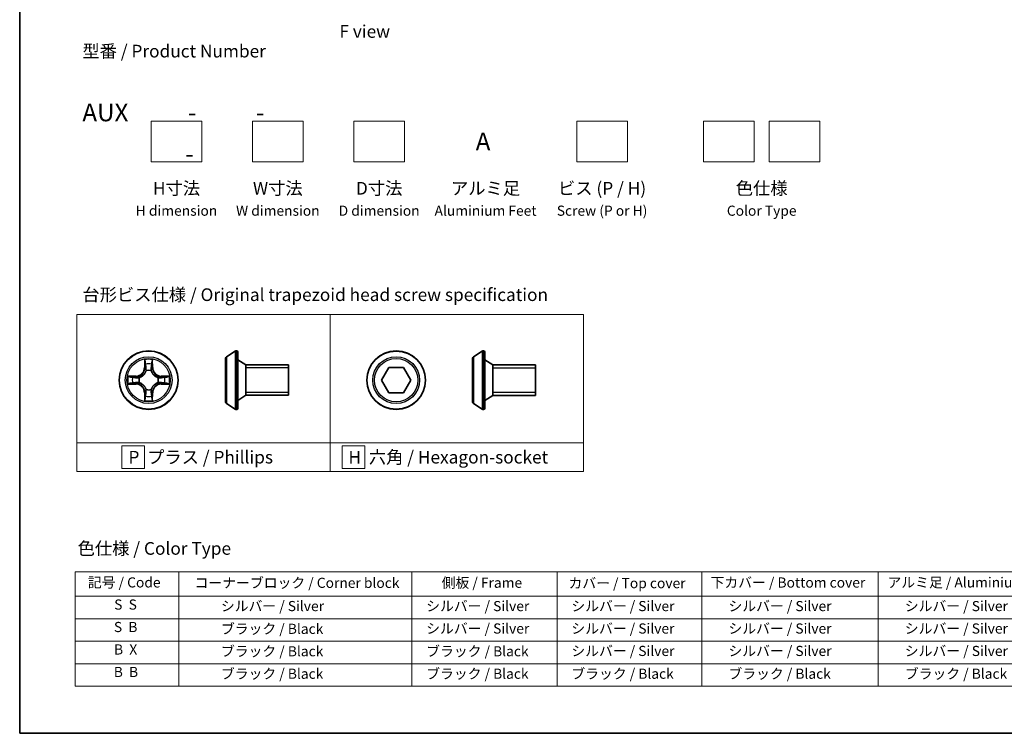
# Model space of a CAD drawing. Units: millimetres. Extents: x 7 to 7682, y 4 to 1690.
# Drawn here: x 7 to 104, y 4 to 74 of the extents above; entities that cross this region are included whole.
import ezdxf

# ---------------------------------------------------------------- set-up
doc = ezdxf.new("R2010")
doc.units = ezdxf.units.MM
doc.header["$LTSCALE"] = 0.5
for name, color, linetype, lineweight in [('Border (ISO)', 7, 'Continuous', 35), ('Sketch Geometry (ISO)', 7, 'Continuous', 18), ('Symbol (ISO)', 7, 'Continuous', 18), ('Visible (ISO)', 7, 'Continuous', 35), ('Visible Narrow (ISO)', 7, 'Continuous', 25)]:
    doc.layers.add(name, color=color, linetype=linetype, lineweight=lineweight)
doc.styles.add('Note Text (TK)', font='MS PGothic.ttf')
doc.styles.add('Note Text (TK2)', font='MS PGothic.ttf')

# ---------------------------------------------------------------- blocks, each defined once
blk = doc.blocks.new('Borders tk図枠')
at = {"layer": 'Border (ISO)'}
for p, q in [((14.5, 289), (14.5, 8)), ((14.5, 8), (405.5, 8))]:
    blk.add_line(p, q, dxfattribs=at)
blk = doc.blocks.new('Table2')
at = {"layer": 'Symbol (ISO)'}
for p, q in [((25.46, 39.88), (219.89, 39.88)), ((25.46, 39.88), (25.46, 35.05)), ((45.88, 39.88), (45.88, 35.05)), ((91.9, 39.88), (91.9, 35.05)), ((120.55, 39.88), (120.55, 35.05)), ((149.11, 39.88), (149.11, 35.05)), ((183.92, 39.88), (183.92, 35.05)), ((25.46, 35.05), (219.89, 35.05)), ((25.46, 35.05), (25.46, 17.32)), ((45.88, 35.05), (45.88, 17.32)), ((91.9, 35.05), (91.9, 17.32)), ((120.55, 35.05), (120.55, 17.32)), ((149.11, 35.05), (149.11, 17.32)), ((183.92, 35.05), (183.92, 17.32)), ((25.46, 30.62), (219.89, 30.62)), ((25.46, 26.19), (219.89, 26.19)), ((25.46, 21.75), (219.89, 21.75)), ((25.46, 17.32), (219.89, 17.32))]:
    blk.add_line(p, q, dxfattribs=at)
at = {"layer": 'Symbol (ISO)', "color": 7, "char_height": 2, "attachment_point": 7, "style": 'Note Text (TK2)'}
for s, insert in [('記号 / Code', (27.96, 36.17)), ('コーナーブロック / Corner block', (49.02, 36.09)), ('側板 / Frame', (97.78, 36.11)), ('カバー / Top cover', (122.82, 36.03)), ('下カバー / Bottom cover', (150.86, 36.15)), ('アルミ足 / Aluminium feet', (185.78, 36.17)), ('S  S', (33.15, 31.8)), ('            シルバー / Silver', (46.88, 31.5)), ('   シルバー / Silver', (92.9, 31.5)), ('   シルバー / Silver', (121.55, 31.5)), ('       シルバー / Silver', (150.11, 31.5)), ('       シルバー / Silver', (184.92, 31.5)), ('S  B', (33.1, 27.37)), ('            ブラック / Black', (46.88, 27.01)), ('   シルバー / Silver', (92.9, 27.07)), ('   シルバー / Silver', (121.55, 27.07)), ('       シルバー / Silver', (150.11, 27.07)), ('       シルバー / Silver', (184.92, 27.07)), ('B  X', (33.12, 22.93)), ('            ブラック / Black', (46.88, 22.58)), ('   ブラック / Black', (92.9, 22.58)), ('   シルバー / Silver', (121.55, 22.64)), ('       シルバー / Silver', (150.11, 22.64)), ('       シルバー / Silver', (184.92, 22.64)), ('B  B', (33.07, 18.5)), ('            ブラック / Black', (46.88, 18.14)), ('   ブラック / Black', (92.9, 18.14)), ('   ブラック / Black', (121.55, 18.14)), ('       ブラック / Black', (150.11, 18.14)), ('       ブラック / Black', (184.92, 18.14))]:
    blk.add_mtext(s, dxfattribs=dict(at, insert=insert))

msp = doc.modelspace()

# ---------------------------------------------------------------- linework, layer by layer
at = {"layer": 'Sketch Geometry (ISO)'}
for p, q in [((20.22426, 64.43529), (25.22426, 64.43529)), ((20.22426, 60.43529), (20.22426, 64.43529)), ((25.22426, 64.43529), (25.22426, 60.43529)), ((30.22426, 64.43529), (35.22426, 64.43529)), ((30.22426, 60.43529), (30.22426, 64.43529)), ((35.22426, 64.43529), (35.22426, 60.43529)), ((40.22426, 64.43529), (45.22426, 64.43529)), ((40.22426, 60.43529), (40.22426, 64.43529)), ((45.22426, 64.43529), (45.22426, 60.43529)), ((62.22426, 64.43529), (67.22426, 64.43529)), ((62.22426, 60.43529), (62.22426, 64.43529)), ((67.22426, 64.43529), (67.22426, 60.43529)), ((74.72426, 64.43529), (79.72426, 64.43529)), ((74.72426, 60.43529), (74.72426, 64.43529)), ((79.72426, 64.43529), (79.72426, 60.43529)), ((81.22426, 64.43529), (86.22426, 64.43529)), ((81.22426, 60.43529), (81.22426, 64.43529)), ((86.22426, 64.43529), (86.22426, 60.43529)), ((25.22426, 60.43529), (20.22426, 60.43529)), ((35.22426, 60.43529), (30.22426, 60.43529)), ((45.22426, 60.43529), (40.22426, 60.43529)), ((67.22426, 60.43529), (62.22426, 60.43529)), ((79.72426, 60.43529), (74.72426, 60.43529)), ((86.22426, 60.43529), (81.22426, 60.43529)), ((12.88366, 45.33409), (37.88366, 45.33409)), ((12.88366, 32.69154), (12.88366, 45.33409)), ((37.88366, 45.33409), (37.88366, 32.69154)), ((37.88366, 45.33409), (62.88366, 45.33409)), ((37.88366, 32.69154), (37.88366, 45.33409)), ((62.88366, 45.33409), (62.88366, 32.69154)), ((37.88366, 32.69154), (12.88366, 32.69154)), ((12.88366, 32.69154), (37.88366, 32.69154)), ((12.88366, 29.83409), (12.88366, 32.69154)), ((19.57429, 32.38782), (17.32429, 32.38782)), ((17.32429, 32.38782), (17.32429, 30.13782)), ((19.57429, 30.13782), (19.57429, 32.38782)), ((62.88366, 32.69154), (37.88366, 32.69154)), ((37.88366, 32.69154), (37.88366, 29.83409)), ((37.88366, 32.69154), (62.88366, 32.69154)), ((37.88366, 29.83409), (37.88366, 32.69154)), ((41.32201, 32.38782), (39.07201, 32.38782)), ((39.07201, 32.38782), (39.07201, 30.13782)), ((41.32201, 30.13782), (41.32201, 32.38782)), ((62.88366, 32.69154), (62.88366, 29.83409)), ((17.32429, 30.13782), (19.57429, 30.13782)), ((39.07201, 30.13782), (41.32201, 30.13782)), ((37.88366, 29.83409), (12.88366, 29.83409)), ((62.88366, 29.83409), (37.88366, 29.83409))]:
    msp.add_line(p, q, dxfattribs=at)
at = {"layer": 'Visible (ISO)'}
for p, q in [((27.57287, 41.012), (27.57287, 36.72908)), ((27.66387, 41.17969), (28.52316, 41.73823)), ((28.67287, 41.77054), (28.63216, 41.77054)), ((28.77287, 41.67054), (28.77287, 36.07054)), ((29.57287, 40.37054), (28.77287, 40.87054)), ((51.9375, 41.00733), (51.9375, 36.7244)), ((52.0285, 41.17502), (52.88779, 41.73355)), ((53.0375, 41.76587), (52.99679, 41.76587)), ((53.1375, 41.66587), (53.1375, 36.06587)), ((53.9375, 40.36587), (53.1375, 40.86587)), ((29.57287, 40.37054), (29.57287, 37.37054)), ((33.77287, 40.37054), (29.57287, 40.37054)), ((29.57287, 40.37054), (29.57287, 37.37054)), ((33.77287, 40.37054), (33.77287, 37.37054)), ((42.95911, 38.86587), (43.6808, 40.11587)), ((43.6808, 40.11587), (45.12418, 40.11587)), ((45.12418, 40.11587), (45.84587, 38.86587)), ((53.9375, 40.36587), (53.9375, 37.36587)), ((58.1375, 40.36587), (53.9375, 40.36587)), ((53.9375, 40.36587), (53.9375, 37.36587)), ((58.1375, 40.36587), (58.1375, 37.36587)), ((43.6808, 37.61587), (42.95911, 38.86587)), ((45.84587, 38.86587), (45.12418, 37.61587)), ((29.57287, 37.37054), (28.77287, 36.87054)), ((33.77287, 37.37054), (29.57287, 37.37054)), ((45.12418, 37.61587), (43.6808, 37.61587)), ((53.9375, 37.36587), (53.1375, 36.86587)), ((58.1375, 37.36587), (53.9375, 37.36587)), ((27.66387, 36.56139), (28.52316, 36.00285)), ((28.67287, 35.97054), (28.63216, 35.97054)), ((52.0285, 36.55671), (52.88779, 35.99818)), ((53.0375, 35.96587), (52.99679, 35.96587))]:
    msp.add_line(p, q, dxfattribs=at)
for centre in [(19.97353, 38.87054), (44.40249, 38.86587)]:
    msp.add_circle(centre, 2.9, dxfattribs=at)
for centre, radius, start, end in [((27.77287, 41.012), 0.2, 123.0238676, 180), ((28.63216, 41.57054), 0.2, 90, 123.0238676), ((28.67287, 41.67054), 0.1, 0, 90), ((52.1375, 41.00733), 0.2, 123.0238676, 180), ((52.99679, 41.56587), 0.2, 90, 123.0238676), ((53.0375, 41.66587), 0.1, 0, 90), ((27.77287, 36.72908), 0.2, 180, 236.9761324), ((28.63216, 36.17054), 0.2, 236.9761324, 270), ((28.67287, 36.07054), 0.1, 270, 0), ((52.1375, 36.7244), 0.2, 180, 236.9761324), ((52.99679, 36.16587), 0.2, 236.9761324, 270), ((53.0375, 36.06587), 0.1, 270, 0)]:
    msp.add_arc(centre, radius, start, end, dxfattribs=at)
at = {"layer": 'Visible Narrow (ISO)'}
for p, q in [((19.58309, 40.89327), (19.56948, 40.11374)), ((20.37758, 40.11374), (20.36398, 40.89327)), ((27.66387, 41.17969), (27.66387, 36.56139)), ((28.52316, 41.73823), (28.52316, 36.00285)), ((28.63216, 41.77054), (28.63216, 35.97054)), ((28.67287, 35.97054), (28.67287, 41.77054)), ((52.0285, 41.17502), (52.0285, 36.55671)), ((52.88779, 41.73355), (52.88779, 35.99818)), ((52.99679, 41.76587), (52.99679, 35.96587)), ((53.0375, 35.96587), (53.0375, 41.76587)), ((19.61928, 40.11287), (19.56948, 40.11374)), ((19.61928, 40.11287), (19.62783, 40.60293)), ((19.61928, 40.11287), (19.69191, 40.1116)), ((20.32778, 40.11287), (20.25515, 40.1116)), ((20.31923, 40.60293), (20.32778, 40.11287)), ((20.32778, 40.11287), (20.37758, 40.11374)), ((33.77287, 40.06954), (29.57287, 40.06954)), ((58.1375, 40.06487), (53.9375, 40.06487)), ((18.73033, 39.27459), (17.95081, 39.26099)), ((18.24115, 39.21624), (18.7312, 39.22479)), ((18.7312, 39.22479), (18.73033, 39.27459)), ((18.7312, 39.22479), (18.73247, 39.15216)), ((19.03662, 39.11707), (19.05724, 39.11164)), ((19.73243, 39.78684), (19.727, 39.80745)), ((20.22006, 39.80745), (20.21463, 39.78684)), ((20.88983, 39.11164), (20.91044, 39.11707)), ((21.21586, 39.22479), (21.21459, 39.15216)), ((21.21586, 39.22479), (21.21673, 39.27459)), ((21.21586, 39.22479), (21.70592, 39.21624)), ((21.99626, 39.26099), (21.21673, 39.27459)), ((17.95081, 38.4801), (18.73033, 38.46649)), ((18.7312, 38.51629), (18.24115, 38.52484)), ((18.7312, 38.51629), (18.73033, 38.46649)), ((18.7312, 38.51629), (18.73247, 38.58892)), ((19.05724, 38.62944), (19.03662, 38.62401)), ((19.727, 37.93363), (19.73243, 37.95425)), ((20.21463, 37.95425), (20.22006, 37.93363)), ((20.91044, 38.62401), (20.88983, 38.62944)), ((21.21586, 38.51629), (21.21459, 38.58892)), ((21.70592, 38.52484), (21.21586, 38.51629)), ((21.21586, 38.51629), (21.21673, 38.46649)), ((21.21673, 38.46649), (21.99626, 38.4801)), ((19.61928, 37.62821), (19.56948, 37.62734)), ((19.56948, 37.62734), (19.58309, 36.84782)), ((19.61928, 37.62821), (19.69191, 37.62948)), ((19.62783, 37.13816), (19.61928, 37.62821)), ((20.32778, 37.62821), (20.25515, 37.62948)), ((20.32778, 37.62821), (20.31923, 37.13816)), ((20.32778, 37.62821), (20.37758, 37.62734)), ((20.36398, 36.84782), (20.37758, 37.62734)), ((29.57287, 37.67154), (33.77287, 37.67154)), ((53.9375, 37.66687), (58.1375, 37.66687))]:
    msp.add_line(p, q, dxfattribs=at)
for centre, radius in [((19.97353, 38.87054), 2.86769), ((19.97353, 38.87054), 2.30915), ((19.97353, 38.87054), 2.14146), ((44.40249, 38.86587), 2.86769), ((44.40249, 38.86587), 2.30915), ((44.40249, 38.86587), 2.14146)]:
    msp.add_circle(centre, radius, dxfattribs=at)
for centre, radius, start, end in [((19.97353, 38.87054), 2.06006, 79.0745817, 100.9254183), ((18.71543, 40.12865), 0.85418, 271, 359), ((18.71543, 40.12865), 0.90399, 271, 359), ((19.97353, 38.87054), 1.61218, 79.6924792, 100.3075208), ((19.97353, 38.87054), 0.9688, 75.2580441, 104.7419559), ((21.23164, 40.12865), 0.90399, 181, 269), ((21.23164, 40.12865), 0.85418, 181, 269), ((19.97353, 38.87054), 2.06006, 169.0745817, 190.9254183), ((19.97353, 38.87054), 1.61218, 169.6924792, 190.3075208), ((19.97353, 38.87054), 0.9688, 165.2580441, 194.7419559), ((19.97353, 38.87054), 0.94748, 165.2580441, 194.7419559), ((19.97353, 38.87054), 0.94748, 75.2580441, 104.7419559), ((19.97353, 38.87054), 0.94748, 345.2580441, 14.7419559), ((19.97353, 38.87054), 0.9688, 345.2580441, 14.7419559), ((19.97353, 38.87054), 1.61218, 349.6924792, 10.3075208), ((19.97353, 38.87054), 2.06006, 349.0745817, 10.9254183), ((18.71543, 37.61244), 0.85418, 1, 89), ((18.71543, 37.61244), 0.90399, 1, 89), ((19.97353, 38.87054), 0.9688, 255.2580441, 284.7419559), ((19.97353, 38.87054), 0.94748, 255.2580441, 284.7419559), ((21.23164, 37.61244), 0.90399, 91, 179), ((21.23164, 37.61244), 0.85418, 91, 179), ((19.97353, 38.87054), 1.61218, 259.6924792, 280.3075208), ((19.97353, 38.87054), 2.06006, 259.0745817, 280.9254183)]:
    msp.add_arc(centre, radius, start, end, dxfattribs=at)
for centre, major_axis, ratio, start_param, end_param in [((19.67764, 40.60206), (-0.04996, -0.002), 0.54850665, 4.7835784, 6.17876057), ((19.69308, 40.41263), (-0.04936, -0.00795), 0.89574018, 4.73044269, 6.08586581), ((19.74172, 40.11073), (-0.04936, -0.00795), 0.89572054, 4.73483766, 6.08588361), ((20.20535, 40.11073), (0.04936, -0.00795), 0.89572054, 0.1973017, 1.54834765), ((20.25399, 40.41263), (0.04936, -0.00795), 0.89574018, 0.19731949, 1.55274262), ((20.26943, 40.60206), (0.04996, -0.002), 0.54850665, 0.10442473, 1.4996069), ((18.24202, 39.16644), (0.002, 0.04996), 0.54850665, 0.10442473, 1.4996069), ((18.43144, 39.151), (0.00795, 0.04936), 0.89574018, 0.19731949, 1.55274262), ((18.73334, 39.10236), (0.00795, 0.04936), 0.89572054, 0.1973017, 1.54834765), ((19.07994, 39.10567), (-0.00905, 0.04917), 0.87684641, 0.18229136, 1.17990219), ((19.07994, 39.10567), (-0.01491, 0.04772), 0.41070123, 0.09573579, 1.31868747), ((19.7384, 39.76413), (-0.04917, 0.00905), 0.87684642, 5.10328313, 6.10089396), ((19.7384, 39.76413), (-0.04772, 0.01491), 0.41070123, 4.96449783, 6.18744952), ((20.20866, 39.76413), (0.04772, 0.01491), 0.41070123, 0.09573579, 1.31868747), ((20.20866, 39.76413), (0.04917, 0.00905), 0.87684641, 0.18229136, 1.17990219), ((20.86712, 39.10567), (0.00905, 0.04917), 0.87684642, 5.10328313, 6.10089396), ((20.86712, 39.10567), (0.01491, 0.04772), 0.41070123, 4.96449783, 6.18744952), ((21.21372, 39.10236), (-0.00795, 0.04936), 0.89572054, 4.73483766, 6.08588361), ((21.51562, 39.151), (-0.00795, 0.04936), 0.89574018, 4.73044269, 6.08586581), ((21.70505, 39.16644), (-0.002, 0.04996), 0.54850665, 4.7835784, 6.17876057), ((18.24202, 38.57465), (0.002, -0.04996), 0.54850665, 4.7835784, 6.17876057), ((18.43144, 38.59009), (0.00795, -0.04936), 0.89574018, 4.73044269, 6.08586581), ((18.73334, 38.63873), (0.00795, -0.04936), 0.89572054, 4.73483766, 6.08588361), ((19.07994, 38.63541), (-0.00905, -0.04917), 0.87684642, 5.10328313, 6.10089396), ((19.07994, 38.63541), (-0.01491, -0.04772), 0.41070123, 4.96449783, 6.18744952), ((19.7384, 37.97695), (-0.04917, -0.00905), 0.87684641, 0.18229136, 1.17990219), ((19.7384, 37.97695), (-0.04772, -0.01491), 0.41070123, 0.09573579, 1.31868747), ((20.20866, 37.97695), (0.04772, -0.01491), 0.41070123, 4.96449783, 6.18744952), ((20.20866, 37.97695), (0.04917, -0.00905), 0.87684642, 5.10328313, 6.10089396), ((20.86712, 38.63541), (0.01491, -0.04772), 0.41070123, 0.09573579, 1.31868747), ((20.86712, 38.63541), (0.00905, -0.04917), 0.87684641, 0.18229136, 1.17990219), ((21.21372, 38.63873), (-0.00795, -0.04936), 0.89572054, 0.1973017, 1.54834765), ((21.51562, 38.59009), (-0.00795, -0.04936), 0.89574018, 0.19731949, 1.55274262), ((21.70505, 38.57465), (-0.002, -0.04996), 0.54850665, 0.10442473, 1.4996069), ((19.67764, 37.13903), (-0.04996, 0.002), 0.54850665, 0.10442473, 1.4996069), ((19.69308, 37.32845), (-0.04936, 0.00795), 0.89574018, 0.19731949, 1.55274262), ((19.74172, 37.63035), (-0.04936, 0.00795), 0.89572054, 0.1973017, 1.54834765), ((20.20535, 37.63035), (0.04936, 0.00795), 0.89572054, 4.73483766, 6.08588361), ((20.25399, 37.32845), (0.04936, 0.00795), 0.89574018, 4.73044269, 6.08586581), ((20.26943, 37.13903), (0.04996, 0.002), 0.54850665, 4.7835784, 6.17876057)]:
    msp.add_ellipse(centre, major_axis=major_axis, ratio=ratio, start_param=start_param, end_param=end_param, dxfattribs=at)
for points, knots in [([(19.67299, 40.62925), (19.67261, 40.64431), (19.67052, 40.6598), (19.662, 40.70075), (19.65385, 40.72637), (19.63574, 40.77505), (19.62607, 40.79809), (19.60529, 40.84525), (19.59414, 40.86935), (19.58309, 40.89327)], [0, 0, 0, 0, 0.0059340385, 0.0059340385, 0.0154285, 0.0154285, 0.0237449879, 0.0237449879, 0.0323943032, 0.0323943032, 0.0323943032, 0.0323943032]), ([(19.58309, 40.89327), (19.58862, 40.86695), (19.5942, 40.84042), (19.60457, 40.78851), (19.60938, 40.76316), (19.61838, 40.70961), (19.62241, 40.68143), (19.62662, 40.63645), (19.62765, 40.61944), (19.62783, 40.60293)], [-0.0323943032, -0.0323943032, -0.0323943032, -0.0323943032, -0.0237449879, -0.0237449879, -0.0154285, -0.0154285, -0.0059340385, -0.0059340385, 0, 0, 0, 0]), ([(20.36398, 40.89327), (20.35051, 40.86413), (20.33688, 40.8347), (20.30829, 40.76815), (20.29397, 40.73141), (20.27857, 40.6728), (20.27461, 40.65058), (20.27407, 40.62925)], [-0.0003383294, -0.0003383294, -0.0003383294, -0.0003383294, 0.0102009359, 0.0102009359, 0.0236501899, 0.0236501899, 0.0320559737, 0.0320559737, 0.0320559737, 0.0320559737]), ([(20.31923, 40.60293), (20.31949, 40.62632), (20.32145, 40.65072), (20.32906, 40.71515), (20.33616, 40.75556), (20.35042, 40.8288), (20.35723, 40.8612), (20.36398, 40.89327)], [-0.0320559737, -0.0320559737, -0.0320559737, -0.0320559737, -0.0236501899, -0.0236501899, -0.0102009359, -0.0102009359, 0.0003383294, 0.0003383294, 0.0003383294, 0.0003383294]), ([(19.62783, 40.60293), (19.62945, 40.56257), (19.63159, 40.52573), (19.6368, 40.46179), (19.63986, 40.4347), (19.64327, 40.4135)], [0, 0, 0, 0, 0.014491423, 0.014491423, 0.0289828459, 0.0289828459, 0.0289828459, 0.0289828459]), ([(19.64327, 40.4135), (19.65138, 40.36319), (19.65949, 40.31287), (19.6757, 40.21224), (19.68381, 40.16192), (19.69191, 40.1116)], [0, 0, 0, 0, 0.0343899271, 0.0343899271, 0.0687798542, 0.0687798542, 0.0687798542, 0.0687798542]), ([(19.68506, 40.4567), (19.68201, 40.47598), (19.67944, 40.50065), (19.67539, 40.5589), (19.67391, 40.59247), (19.67299, 40.62925)], [-0.0289828459, -0.0289828459, -0.0289828459, -0.0289828459, -0.014491423, -0.014491423, 0, 0, 0, 0]), ([(19.73349, 40.15476), (19.72542, 40.20509), (19.71736, 40.25541), (19.70122, 40.35606), (19.69314, 40.40638), (19.68506, 40.4567)], [-0.0687798542, -0.0687798542, -0.0687798542, -0.0687798542, -0.0343899271, -0.0343899271, 0, 0, 0, 0]), ([(19.69191, 40.1116), (19.70355, 40.04321), (19.70813, 39.97352), (19.70302, 39.86237), (19.69875, 39.82207), (19.69148, 39.78085)], [0, 0, 0, 0, 0.0491206273, 0.0491206273, 0.0764653604, 0.0764653604, 0.0764653604, 0.0764653604]), ([(19.727, 39.80745), (19.73581, 39.85077), (19.74124, 39.89306), (19.74884, 40.00973), (19.745, 40.08287), (19.73349, 40.15476)], [-0.0764653604, -0.0764653604, -0.0764653604, -0.0764653604, -0.0491206273, -0.0491206273, 0, 0, 0, 0]), ([(20.21358, 40.15476), (20.20206, 40.08287), (20.19822, 40.00973), (20.20582, 39.89306), (20.21125, 39.85077), (20.22006, 39.80745)], [-0.0982412545, -0.0982412545, -0.0982412545, -0.0982412545, -0.0491206273, -0.0491206273, -0.0217758941, -0.0217758941, -0.0217758941, -0.0217758941]), ([(20.262, 40.4567), (20.25392, 40.40638), (20.24585, 40.35606), (20.22971, 40.25541), (20.22164, 40.20509), (20.21358, 40.15476)], [-0.0687798542, -0.0687798542, -0.0687798542, -0.0687798542, -0.0343899271, -0.0343899271, 0, 0, 0, 0]), ([(20.25558, 39.78085), (20.24831, 39.82207), (20.24404, 39.86237), (20.23893, 39.97352), (20.24351, 40.04321), (20.25515, 40.1116)], [0.0217758941, 0.0217758941, 0.0217758941, 0.0217758941, 0.0491206273, 0.0491206273, 0.0982412545, 0.0982412545, 0.0982412545, 0.0982412545]), ([(20.25515, 40.1116), (20.26326, 40.16192), (20.27136, 40.21224), (20.28758, 40.31287), (20.29568, 40.36319), (20.30379, 40.4135)], [0, 0, 0, 0, 0.0343899271, 0.0343899271, 0.0687798542, 0.0687798542, 0.0687798542, 0.0687798542]), ([(20.27407, 40.62925), (20.27316, 40.5927), (20.27169, 40.55933), (20.26766, 40.50097), (20.26507, 40.47611), (20.262, 40.4567)], [-0.0289828459, -0.0289828459, -0.0289828459, -0.0289828459, -0.0145850634, -0.0145850634, 0, 0, 0, 0]), ([(20.30379, 40.4135), (20.30723, 40.43484), (20.31031, 40.46215), (20.3155, 40.52621), (20.31762, 40.56283), (20.31923, 40.60293)], [0, 0, 0, 0, 0.0145850634, 0.0145850634, 0.0289828459, 0.0289828459, 0.0289828459, 0.0289828459]), ([(18.24115, 39.21624), (18.21775, 39.2165), (18.19335, 39.21846), (18.12892, 39.22607), (18.08851, 39.23317), (18.01527, 39.24743), (17.98288, 39.25424), (17.95081, 39.26099)], [-0.0320559737, -0.0320559737, -0.0320559737, -0.0320559737, -0.0236501899, -0.0236501899, -0.0102009359, -0.0102009359, 0.0003383294, 0.0003383294, 0.0003383294, 0.0003383294]), ([(17.95081, 39.26099), (17.97994, 39.24752), (18.00937, 39.23389), (18.07592, 39.2053), (18.11266, 39.19098), (18.17127, 39.17558), (18.19349, 39.17162), (18.21482, 39.17108)], [-0.0003383294, -0.0003383294, -0.0003383294, -0.0003383294, 0.0102009359, 0.0102009359, 0.0236501899, 0.0236501899, 0.0320559737, 0.0320559737, 0.0320559737, 0.0320559737]), ([(18.21482, 39.17108), (18.25137, 39.17017), (18.28474, 39.1687), (18.3431, 39.16467), (18.36797, 39.16208), (18.38737, 39.15901)], [-0.0289828459, -0.0289828459, -0.0289828459, -0.0289828459, -0.0145850634, -0.0145850634, 0, 0, 0, 0]), ([(18.43057, 39.2008), (18.40923, 39.20424), (18.38193, 39.20732), (18.31787, 39.21251), (18.28124, 39.21463), (18.24115, 39.21624)], [0, 0, 0, 0, 0.0145850634, 0.0145850634, 0.0289828459, 0.0289828459, 0.0289828459, 0.0289828459]), ([(18.38737, 39.15901), (18.43769, 39.15093), (18.48802, 39.14286), (18.58866, 39.12672), (18.63899, 39.11865), (18.68931, 39.11059)], [-0.0687798542, -0.0687798542, -0.0687798542, -0.0687798542, -0.0343899271, -0.0343899271, 0, 0, 0, 0]), ([(18.73247, 39.15216), (18.68215, 39.16027), (18.63183, 39.16837), (18.5312, 39.18458), (18.48089, 39.19269), (18.43057, 39.2008)], [0, 0, 0, 0, 0.0343899271, 0.0343899271, 0.0687798542, 0.0687798542, 0.0687798542, 0.0687798542]), ([(18.68931, 39.11059), (18.7612, 39.09907), (18.83434, 39.09523), (18.95101, 39.10283), (18.9933, 39.10826), (19.03662, 39.11707)], [-0.0982412545, -0.0982412545, -0.0982412545, -0.0982412545, -0.0491206273, -0.0491206273, -0.0217758941, -0.0217758941, -0.0217758941, -0.0217758941]), ([(19.06322, 39.15259), (19.022, 39.14532), (18.9817, 39.14105), (18.87055, 39.13594), (18.80087, 39.14052), (18.73247, 39.15216)], [0.0217758941, 0.0217758941, 0.0217758941, 0.0217758941, 0.0491206273, 0.0491206273, 0.0982412545, 0.0982412545, 0.0982412545, 0.0982412545]), ([(19.05724, 39.11164), (19.07313, 39.11681), (19.08898, 39.12239), (19.18499, 39.15892), (19.2641, 39.2006), (19.38676, 39.28846), (19.43243, 39.32712), (19.47469, 39.36938), (19.51695, 39.41164), (19.55561, 39.45731), (19.64347, 39.57997), (19.68515, 39.65908), (19.72168, 39.75509), (19.72726, 39.77094), (19.73243, 39.78684)], [-0.174866013, -0.174866013, -0.174866013, -0.174866013, -0.16940495, -0.16940495, -0.141674077, -0.141674077, -0.124342281, -0.124342281, -0.124342281, -0.107010485, -0.107010485, -0.079279611, -0.079279611, -0.073818549, -0.073818549, -0.073818549, -0.073818549]), ([(19.69148, 39.78085), (19.68679, 39.76574), (19.68171, 39.75066), (19.6485, 39.65942), (19.61062, 39.58446), (19.53044, 39.46948), (19.49507, 39.427), (19.45607, 39.388), (19.41707, 39.34901), (19.37459, 39.31363), (19.25961, 39.23345), (19.18465, 39.19558), (19.09341, 39.16236), (19.07834, 39.15728), (19.06322, 39.15259)], [0.073818549, 0.073818549, 0.073818549, 0.073818549, 0.079279611, 0.079279611, 0.107010485, 0.107010485, 0.124342281, 0.124342281, 0.124342281, 0.141674077, 0.141674077, 0.16940495, 0.16940495, 0.174866013, 0.174866013, 0.174866013, 0.174866013]), ([(20.21463, 39.78684), (20.2198, 39.77094), (20.22538, 39.75509), (20.26191, 39.65908), (20.30359, 39.57997), (20.39146, 39.45731), (20.43011, 39.41164), (20.47237, 39.36938), (20.51463, 39.32712), (20.5603, 39.28846), (20.68296, 39.2006), (20.76207, 39.15892), (20.85808, 39.12239), (20.87393, 39.11681), (20.88983, 39.11164)], [-0.174866013, -0.174866013, -0.174866013, -0.174866013, -0.16940495, -0.16940495, -0.141674077, -0.141674077, -0.124342281, -0.124342281, -0.124342281, -0.107010485, -0.107010485, -0.079279611, -0.079279611, -0.073818549, -0.073818549, -0.073818549, -0.073818549]), ([(20.88384, 39.15259), (20.86873, 39.15728), (20.85365, 39.16236), (20.76241, 39.19558), (20.68745, 39.23345), (20.57247, 39.31363), (20.52999, 39.34901), (20.49099, 39.388), (20.452, 39.427), (20.41662, 39.46948), (20.33644, 39.58446), (20.29857, 39.65942), (20.26535, 39.75066), (20.26027, 39.76574), (20.25558, 39.78085)], [0.073818549, 0.073818549, 0.073818549, 0.073818549, 0.079279611, 0.079279611, 0.107010485, 0.107010485, 0.124342281, 0.124342281, 0.124342281, 0.141674077, 0.141674077, 0.16940495, 0.16940495, 0.174866013, 0.174866013, 0.174866013, 0.174866013]), ([(21.21459, 39.15216), (21.1462, 39.14052), (21.07651, 39.13594), (20.96536, 39.14105), (20.92507, 39.14532), (20.88384, 39.15259)], [0, 0, 0, 0, 0.0491206273, 0.0491206273, 0.0764653604, 0.0764653604, 0.0764653604, 0.0764653604]), ([(20.91044, 39.11707), (20.95376, 39.10826), (20.99605, 39.10283), (21.11272, 39.09523), (21.18586, 39.09907), (21.25775, 39.11059)], [-0.0764653604, -0.0764653604, -0.0764653604, -0.0764653604, -0.0491206273, -0.0491206273, 0, 0, 0, 0]), ([(21.51649, 39.2008), (21.46618, 39.19269), (21.41586, 39.18458), (21.31523, 39.16837), (21.26491, 39.16027), (21.21459, 39.15216)], [0, 0, 0, 0, 0.0343899271, 0.0343899271, 0.0687798542, 0.0687798542, 0.0687798542, 0.0687798542]), ([(21.25775, 39.11059), (21.30808, 39.11865), (21.3584, 39.12672), (21.45905, 39.14286), (21.50937, 39.15093), (21.55969, 39.15901)], [-0.0687798542, -0.0687798542, -0.0687798542, -0.0687798542, -0.0343899271, -0.0343899271, 0, 0, 0, 0]), ([(21.70592, 39.21624), (21.66556, 39.21462), (21.62872, 39.21248), (21.56478, 39.20728), (21.53769, 39.20421), (21.51649, 39.2008)], [0, 0, 0, 0, 0.014491423, 0.014491423, 0.0289828459, 0.0289828459, 0.0289828459, 0.0289828459]), ([(21.55969, 39.15901), (21.57897, 39.16206), (21.60364, 39.16463), (21.66189, 39.16868), (21.69546, 39.17016), (21.73224, 39.17108)], [-0.0289828459, -0.0289828459, -0.0289828459, -0.0289828459, -0.014491423, -0.014491423, 0, 0, 0, 0]), ([(21.99626, 39.26099), (21.96994, 39.25545), (21.94341, 39.24987), (21.8915, 39.2395), (21.86615, 39.23469), (21.8126, 39.2257), (21.78442, 39.22166), (21.73944, 39.21746), (21.72243, 39.21642), (21.70592, 39.21624)], [-0.0323943032, -0.0323943032, -0.0323943032, -0.0323943032, -0.0237449879, -0.0237449879, -0.0154285, -0.0154285, -0.0059340385, -0.0059340385, 0, 0, 0, 0]), ([(21.73224, 39.17108), (21.7473, 39.17146), (21.76279, 39.17355), (21.80374, 39.18207), (21.82936, 39.19022), (21.87804, 39.20833), (21.90108, 39.218), (21.94824, 39.23878), (21.97234, 39.24994), (21.99626, 39.26099)], [0, 0, 0, 0, 0.0059340385, 0.0059340385, 0.0154285, 0.0154285, 0.0237449879, 0.0237449879, 0.0323943032, 0.0323943032, 0.0323943032, 0.0323943032]), ([(18.21482, 38.57), (18.19976, 38.56962), (18.18427, 38.56753), (18.14332, 38.55901), (18.11771, 38.55086), (18.06903, 38.53275), (18.04598, 38.52308), (17.99882, 38.5023), (17.97472, 38.49115), (17.95081, 38.4801)], [0, 0, 0, 0, 0.0059340385, 0.0059340385, 0.0154285, 0.0154285, 0.0237449879, 0.0237449879, 0.0323943032, 0.0323943032, 0.0323943032, 0.0323943032]), ([(17.95081, 38.4801), (17.97713, 38.48563), (18.00366, 38.49121), (18.05556, 38.50158), (18.08092, 38.50639), (18.13447, 38.51539), (18.16264, 38.51942), (18.20762, 38.52363), (18.22463, 38.52466), (18.24115, 38.52484)], [-0.0323943032, -0.0323943032, -0.0323943032, -0.0323943032, -0.0237449879, -0.0237449879, -0.0154285, -0.0154285, -0.0059340385, -0.0059340385, 0, 0, 0, 0]), ([(18.38737, 38.58207), (18.36809, 38.57902), (18.34342, 38.57645), (18.28518, 38.5724), (18.25161, 38.57092), (18.21482, 38.57)], [-0.0289828459, -0.0289828459, -0.0289828459, -0.0289828459, -0.014491423, -0.014491423, 0, 0, 0, 0]), ([(18.24115, 38.52484), (18.2815, 38.52646), (18.31834, 38.5286), (18.38228, 38.53381), (18.40937, 38.53687), (18.43057, 38.54028)], [0, 0, 0, 0, 0.014491423, 0.014491423, 0.0289828459, 0.0289828459, 0.0289828459, 0.0289828459]), ([(18.68931, 38.6305), (18.63899, 38.62243), (18.58866, 38.61437), (18.48802, 38.59823), (18.43769, 38.59015), (18.38737, 38.58207)], [-0.0687798542, -0.0687798542, -0.0687798542, -0.0687798542, -0.0343899271, -0.0343899271, 0, 0, 0, 0]), ([(18.43057, 38.54028), (18.48089, 38.54839), (18.5312, 38.5565), (18.63183, 38.57271), (18.68215, 38.58082), (18.73247, 38.58892)], [0, 0, 0, 0, 0.0343899271, 0.0343899271, 0.0687798542, 0.0687798542, 0.0687798542, 0.0687798542]), ([(19.03662, 38.62401), (18.9933, 38.63282), (18.95101, 38.63825), (18.83434, 38.64585), (18.7612, 38.64201), (18.68931, 38.6305)], [-0.0764653604, -0.0764653604, -0.0764653604, -0.0764653604, -0.0491206273, -0.0491206273, 0, 0, 0, 0]), ([(18.73247, 38.58892), (18.80087, 38.60056), (18.87055, 38.60514), (18.9817, 38.60003), (19.022, 38.59576), (19.06322, 38.58849)], [0, 0, 0, 0, 0.0491206273, 0.0491206273, 0.0764653604, 0.0764653604, 0.0764653604, 0.0764653604]), ([(19.73243, 37.95425), (19.72726, 37.97014), (19.72168, 37.98599), (19.68515, 38.082), (19.64347, 38.16111), (19.55561, 38.28377), (19.51695, 38.32944), (19.47469, 38.3717), (19.43243, 38.41396), (19.38676, 38.45262), (19.2641, 38.54048), (19.18499, 38.58216), (19.08898, 38.61869), (19.07313, 38.62427), (19.05724, 38.62944)], [-0.174866013, -0.174866013, -0.174866013, -0.174866013, -0.16940495, -0.16940495, -0.141674077, -0.141674077, -0.124342281, -0.124342281, -0.124342281, -0.107010485, -0.107010485, -0.079279611, -0.079279611, -0.073818549, -0.073818549, -0.073818549, -0.073818549]), ([(19.06322, 38.58849), (19.07834, 38.5838), (19.09341, 38.57872), (19.18465, 38.54551), (19.25961, 38.50763), (19.37459, 38.42745), (19.41707, 38.39208), (19.45607, 38.35308), (19.49507, 38.31408), (19.53044, 38.2716), (19.61062, 38.15662), (19.6485, 38.08166), (19.68171, 37.99042), (19.68679, 37.97535), (19.69148, 37.96023)], [0.073818549, 0.073818549, 0.073818549, 0.073818549, 0.079279611, 0.079279611, 0.107010485, 0.107010485, 0.124342281, 0.124342281, 0.124342281, 0.141674077, 0.141674077, 0.16940495, 0.16940495, 0.174866013, 0.174866013, 0.174866013, 0.174866013]), ([(19.69148, 37.96023), (19.69875, 37.91901), (19.70302, 37.87871), (19.70813, 37.76756), (19.70355, 37.69788), (19.69191, 37.62948)], [0.0217758941, 0.0217758941, 0.0217758941, 0.0217758941, 0.0491206273, 0.0491206273, 0.0982412545, 0.0982412545, 0.0982412545, 0.0982412545]), ([(19.73349, 37.58632), (19.745, 37.65821), (19.74884, 37.73135), (19.74124, 37.84802), (19.73581, 37.89031), (19.727, 37.93363)], [-0.0982412545, -0.0982412545, -0.0982412545, -0.0982412545, -0.0491206273, -0.0491206273, -0.0217758941, -0.0217758941, -0.0217758941, -0.0217758941]), ([(20.22006, 37.93363), (20.21125, 37.89031), (20.20582, 37.84802), (20.19822, 37.73135), (20.20206, 37.65821), (20.21358, 37.58632)], [-0.0764653604, -0.0764653604, -0.0764653604, -0.0764653604, -0.0491206273, -0.0491206273, 0, 0, 0, 0]), ([(20.88983, 38.62944), (20.87393, 38.62427), (20.85808, 38.61869), (20.76207, 38.58216), (20.68296, 38.54048), (20.5603, 38.45262), (20.51463, 38.41396), (20.47237, 38.3717), (20.43011, 38.32944), (20.39146, 38.28377), (20.30359, 38.16111), (20.26191, 38.082), (20.22538, 37.98599), (20.2198, 37.97014), (20.21463, 37.95425)], [-0.174866013, -0.174866013, -0.174866013, -0.174866013, -0.16940495, -0.16940495, -0.141674077, -0.141674077, -0.124342281, -0.124342281, -0.124342281, -0.107010485, -0.107010485, -0.079279611, -0.079279611, -0.073818549, -0.073818549, -0.073818549, -0.073818549]), ([(20.25515, 37.62948), (20.24351, 37.69788), (20.23893, 37.76756), (20.24404, 37.87871), (20.24831, 37.91901), (20.25558, 37.96023)], [0, 0, 0, 0, 0.0491206273, 0.0491206273, 0.0764653604, 0.0764653604, 0.0764653604, 0.0764653604]), ([(20.25558, 37.96023), (20.26027, 37.97535), (20.26535, 37.99042), (20.29857, 38.08166), (20.33644, 38.15662), (20.41662, 38.2716), (20.452, 38.31408), (20.49099, 38.35308), (20.52999, 38.39208), (20.57247, 38.42745), (20.68745, 38.50763), (20.76241, 38.54551), (20.85365, 38.57872), (20.86873, 38.5838), (20.88384, 38.58849)], [0.073818549, 0.073818549, 0.073818549, 0.073818549, 0.079279611, 0.079279611, 0.107010485, 0.107010485, 0.124342281, 0.124342281, 0.124342281, 0.141674077, 0.141674077, 0.16940495, 0.16940495, 0.174866013, 0.174866013, 0.174866013, 0.174866013]), ([(20.88384, 38.58849), (20.92507, 38.59576), (20.96536, 38.60003), (21.07651, 38.60514), (21.1462, 38.60056), (21.21459, 38.58892)], [0.0217758941, 0.0217758941, 0.0217758941, 0.0217758941, 0.0491206273, 0.0491206273, 0.0982412545, 0.0982412545, 0.0982412545, 0.0982412545]), ([(21.25775, 38.6305), (21.18586, 38.64201), (21.11272, 38.64585), (20.99605, 38.63825), (20.95376, 38.63282), (20.91044, 38.62401)], [-0.0982412545, -0.0982412545, -0.0982412545, -0.0982412545, -0.0491206273, -0.0491206273, -0.0217758941, -0.0217758941, -0.0217758941, -0.0217758941]), ([(21.21459, 38.58892), (21.26491, 38.58082), (21.31523, 38.57271), (21.41586, 38.5565), (21.46618, 38.54839), (21.51649, 38.54028)], [0, 0, 0, 0, 0.0343899271, 0.0343899271, 0.0687798542, 0.0687798542, 0.0687798542, 0.0687798542]), ([(21.55969, 38.58207), (21.50937, 38.59015), (21.45905, 38.59823), (21.3584, 38.61437), (21.30808, 38.62243), (21.25775, 38.6305)], [-0.0687798542, -0.0687798542, -0.0687798542, -0.0687798542, -0.0343899271, -0.0343899271, 0, 0, 0, 0]), ([(21.51649, 38.54028), (21.53783, 38.53685), (21.56514, 38.53377), (21.6292, 38.52857), (21.66582, 38.52645), (21.70592, 38.52484)], [0, 0, 0, 0, 0.0145850634, 0.0145850634, 0.0289828459, 0.0289828459, 0.0289828459, 0.0289828459]), ([(21.73224, 38.57), (21.69569, 38.57091), (21.66232, 38.57238), (21.60396, 38.57642), (21.5791, 38.579), (21.55969, 38.58207)], [-0.0289828459, -0.0289828459, -0.0289828459, -0.0289828459, -0.0145850634, -0.0145850634, 0, 0, 0, 0]), ([(21.70592, 38.52484), (21.72931, 38.52458), (21.75371, 38.52263), (21.81814, 38.51501), (21.85855, 38.50791), (21.93179, 38.49366), (21.96419, 38.48684), (21.99626, 38.4801)], [-0.0320559737, -0.0320559737, -0.0320559737, -0.0320559737, -0.0236501899, -0.0236501899, -0.0102009359, -0.0102009359, 0.0003383294, 0.0003383294, 0.0003383294, 0.0003383294]), ([(21.99626, 38.4801), (21.96712, 38.49356), (21.93769, 38.50719), (21.87114, 38.53578), (21.8344, 38.5501), (21.77579, 38.5655), (21.75357, 38.56947), (21.73224, 38.57)], [-0.0003383294, -0.0003383294, -0.0003383294, -0.0003383294, 0.0102009359, 0.0102009359, 0.0236501899, 0.0236501899, 0.0320559737, 0.0320559737, 0.0320559737, 0.0320559737]), ([(19.62783, 37.13816), (19.62757, 37.11476), (19.62562, 37.09036), (19.618, 37.02593), (19.6109, 36.98552), (19.59665, 36.91228), (19.58983, 36.87989), (19.58309, 36.84782)], [-0.0320559737, -0.0320559737, -0.0320559737, -0.0320559737, -0.0236501899, -0.0236501899, -0.0102009359, -0.0102009359, 0.0003383294, 0.0003383294, 0.0003383294, 0.0003383294]), ([(19.58309, 36.84782), (19.59655, 36.87695), (19.61018, 36.90638), (19.63877, 36.97293), (19.65309, 37.00967), (19.66849, 37.06828), (19.67246, 37.0905), (19.67299, 37.11183)], [-0.0003383294, -0.0003383294, -0.0003383294, -0.0003383294, 0.0102009359, 0.0102009359, 0.0236501899, 0.0236501899, 0.0320559737, 0.0320559737, 0.0320559737, 0.0320559737]), ([(19.64327, 37.32758), (19.63984, 37.30624), (19.63676, 37.27894), (19.63156, 37.21488), (19.62944, 37.17825), (19.62783, 37.13816)], [0, 0, 0, 0, 0.0145850634, 0.0145850634, 0.0289828459, 0.0289828459, 0.0289828459, 0.0289828459]), ([(19.69191, 37.62948), (19.68381, 37.57916), (19.6757, 37.52884), (19.65949, 37.42821), (19.65138, 37.3779), (19.64327, 37.32758)], [0, 0, 0, 0, 0.0343899271, 0.0343899271, 0.0687798542, 0.0687798542, 0.0687798542, 0.0687798542]), ([(19.67299, 37.11183), (19.6739, 37.14838), (19.67537, 37.18175), (19.67941, 37.24011), (19.68199, 37.26498), (19.68506, 37.28438)], [-0.0289828459, -0.0289828459, -0.0289828459, -0.0289828459, -0.0145850634, -0.0145850634, 0, 0, 0, 0]), ([(19.68506, 37.28438), (19.69314, 37.3347), (19.70122, 37.38502), (19.71736, 37.48567), (19.72542, 37.536), (19.73349, 37.58632)], [-0.0687798542, -0.0687798542, -0.0687798542, -0.0687798542, -0.0343899271, -0.0343899271, 0, 0, 0, 0]), ([(20.21358, 37.58632), (20.22164, 37.536), (20.22971, 37.48567), (20.24585, 37.38502), (20.25392, 37.3347), (20.262, 37.28438)], [-0.0687798542, -0.0687798542, -0.0687798542, -0.0687798542, -0.0343899271, -0.0343899271, 0, 0, 0, 0]), ([(20.30379, 37.32758), (20.29568, 37.3779), (20.28758, 37.42821), (20.27136, 37.52884), (20.26326, 37.57916), (20.25515, 37.62948)], [0, 0, 0, 0, 0.0343899271, 0.0343899271, 0.0687798542, 0.0687798542, 0.0687798542, 0.0687798542]), ([(20.262, 37.28438), (20.26505, 37.2651), (20.26762, 37.24043), (20.27167, 37.18219), (20.27315, 37.14862), (20.27407, 37.11183)], [-0.0289828459, -0.0289828459, -0.0289828459, -0.0289828459, -0.014491423, -0.014491423, 0, 0, 0, 0]), ([(20.27407, 37.11183), (20.27445, 37.09677), (20.27655, 37.08128), (20.28506, 37.04033), (20.29321, 37.01472), (20.31132, 36.96604), (20.32099, 36.94299), (20.34177, 36.89583), (20.35293, 36.87173), (20.36398, 36.84782)], [0, 0, 0, 0, 0.0059340385, 0.0059340385, 0.0154285, 0.0154285, 0.0237449879, 0.0237449879, 0.0323943032, 0.0323943032, 0.0323943032, 0.0323943032]), ([(20.31923, 37.13816), (20.31761, 37.17851), (20.31547, 37.21535), (20.31027, 37.27929), (20.3072, 37.30638), (20.30379, 37.32758)], [0, 0, 0, 0, 0.014491423, 0.014491423, 0.0289828459, 0.0289828459, 0.0289828459, 0.0289828459]), ([(20.36398, 36.84782), (20.35844, 36.87414), (20.35286, 36.90067), (20.34249, 36.95257), (20.33768, 36.97793), (20.32869, 37.03148), (20.32465, 37.05965), (20.32045, 37.10463), (20.31941, 37.12164), (20.31923, 37.13816)], [-0.0323943032, -0.0323943032, -0.0323943032, -0.0323943032, -0.0237449879, -0.0237449879, -0.0154285, -0.0154285, -0.0059340385, -0.0059340385, 0, 0, 0, 0])]:
    msp.add_open_spline(points, degree=3, knots=knots, dxfattribs=at)

# ---------------------------------------------------------------- block references
at = {"xscale": 0.5, "yscale": 0.5, "zscale": 0.5}
for name in ['Borders tk図枠', 'Table2']:
    msp.add_blockref(name, (0, 0), dxfattribs=at)

# ---------------------------------------------------------------- texts
at = {"layer": 'Symbol (ISO)', "color": 7, "style": 'Note Text (TK)'}
for s, insert, char_height, attachment_point, line_spacing_factor in [('\\fＭＳ Ｐゴシック|b0|i0;F view', (41.30205, 73.29045), 1.25, 5, 1.5), ('型番 / Product Number\\P\\P{\\H1.4x;AUX           -           -                                         -}', (13.43554, 66.16521), 1.25, 4, 1.393281), ('\\fMS PGothic|b0|i0;{\\H1.7500;A}', (52.25193, 62.43529), 1.75, 4, 2), ('H寸法\\P{\\H0.8x;H dimension\\H1.72342x; }', (22.72426, 58.43529), 1.25, 2, 1.121739), ('W寸法\\P{\\H0.8x;W dimension\\H1.72342x; }', (32.72426, 58.43529), 1.25, 2, 1.121739), ('D寸法\\P{\\H0.8x;D dimension\\H1.72342x; }', (42.72426, 58.43529), 1.25, 2, 1.121739), ('アルミ足\\P{\\H0.8x;Aluminium Feet\\H1.70066x; }', (53.22426, 58.43529), 1.25, 2, 1.121739), ('ビス (P / H)\\P{\\H0.8x;Screw (P or H)\\H1.90758x; }', (64.72426, 58.43529), 1.25, 2, 1.121739), ('色仕様\\P{\\H0.8x;Color Type\\H1.75072x; }', (80.47426, 58.43529), 1.25, 2, 1.121739), ('\\fＭＳ Ｐゴシック|b0|i0;台形ビス仕様 / Original trapezoid head screw specification', (13.43554, 47.30476), 1.25, 4, 1.5), ('\\fＭＳ Ｐゴシック|b0|i0;H  六角 / Hexagon-socket', (39.69809, 31.26282), 1.25, 4, 1.5), ('\\fＭＳ Ｐゴシック|b0|i0;P  プラス / Phillips', (17.98088, 31.26282), 1.25, 4, 1.5), ('\\fＭＳ Ｐゴシック|b0|i0;色仕様 / Color Type', (12.96445, 22.2538), 1.25, 4, 1.5)]:
    msp.add_mtext(s, dxfattribs=dict(at, insert=insert, char_height=char_height, attachment_point=attachment_point, line_spacing_factor=line_spacing_factor))

doc.saveas('drawing.dxf')
